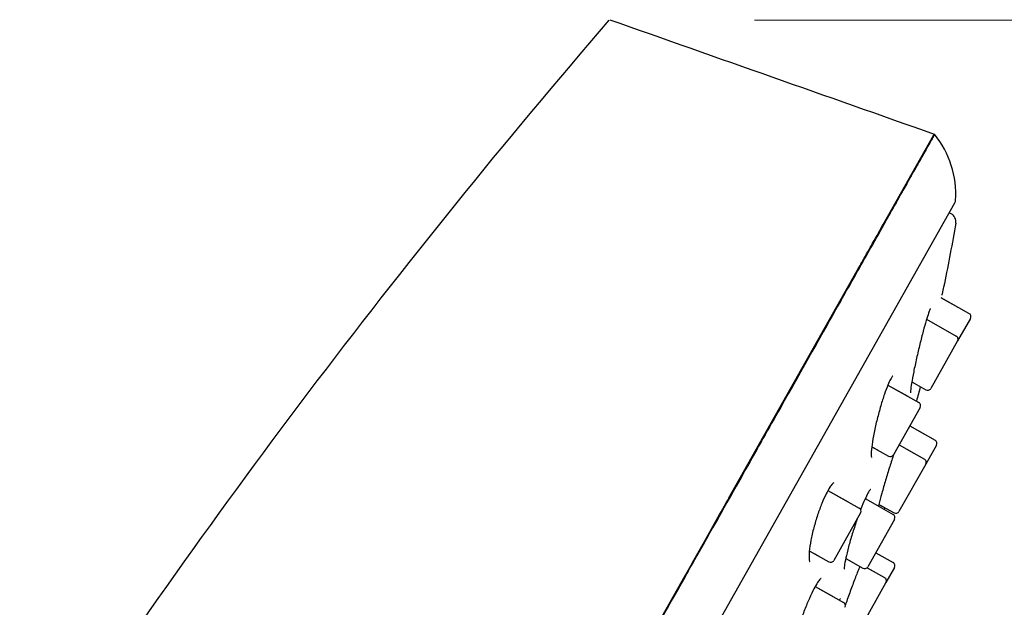
# Model space of a CAD drawing. Units: millimetres. Extents: x -419 to 42, y -333 to 532.
# Drawn here: x -101 to -46, y 500 to 532 of the extents above; entities that cross this region are included whole.
import ezdxf

# ---------------------------------------------------------------- set-up
doc = ezdxf.new("R2010")
doc.units = ezdxf.units.MM
doc.layers.add('anacizgi', color=7, linetype='Continuous', lineweight=30)
doc.layers.add('olcu', color=7, linetype='Continuous', lineweight=20)
doc.styles.add('Note Text (ISO)', font='TAHOMA.TTF')
doc.dimstyles.new('ISO-25', dxfattribs={"dimscale": 0, "dimtxt": 20, "dimasz": 12, "dimexe": 3, "dimexo": 8, "dimgap": 8, "dimtad": 1, "dimtih": 1, "dimtoh": 1, "dimdec": 0, "dimzin": 0, "dimdsep": 46, "dimtxsty": 'Note Text (ISO)', "dimcen": 0.09, "dimdle": 5, "dimclrd": 256, "dimclrt": 256, "dimadec": 0, "dimazin": 0, "dimtfac": 0.707107, "dimtdec": 0, "dimtmove": 0, "dimatfit": 3, "dimfxl": 0, "dimtzin": 0, "dimlwd": -1, "dimlwe": -1, "dimarcsym": 0})

# ---------------------------------------------------------------- blocks, each defined once
blk = doc.blocks.new('7485972455')
at = {"layer": 'anacizgi'}
for p, q in [((309.055, 813.96), (311.841, 818.901)), ((311.866, 818.932), (311.878, 818.927)), ((311.878, 818.927), (311.879, 818.927)), ((265.229, 730.441), (313.004, 815.159)), ((312.797, 814.552), (312.694, 814.61)), ((300.564, 798.903), (307.787, 811.711)), ((313.777, 809.063), (312.249, 809.925)), ((312.249, 809.925), (313.168, 809.407)), ((311.442, 808.737), (313.074, 807.816)), ((311.442, 808.737), (312.465, 808.16)), ((313.853, 808.79), (313.15, 807.544)), ((313.15, 807.544), (311.677, 804.931)), ((309.314, 805.12), (311.013, 804.161)), ((309.314, 805.12), (310.404, 804.505)), ((310.63, 805.292), (311.404, 804.855)), ((310.63, 805.292), (310.794, 805.199)), ((311.089, 803.889), (309.616, 801.276)), ((310.513, 802.867), (311.907, 802.081)), ((310.513, 802.867), (311.297, 802.425)), ((308.424, 801.718), (309.343, 801.2)), ((308.424, 801.718), (308.733, 801.544)), ((309.927, 801.828), (311.321, 801.042)), ((309.927, 801.828), (310.711, 801.386)), ((311.983, 801.809), (311.397, 800.77)), ((311.397, 800.77), (309.923, 798.157)), ((306.013, 799.318), (307.735, 798.348)), ((306.013, 799.318), (307.125, 798.691)), ((308.066, 798.864), (309.603, 797.997)), ((308.066, 798.864), (308.994, 798.341)), ((308.819, 798.55), (309.651, 798.081)), ((308.819, 798.55), (309.041, 798.425)), ((307.811, 798.075), (306.337, 795.462)), ((309.679, 797.724), (308.206, 795.111)), ((304.988, 795.993), (306.065, 795.386)), ((304.988, 795.993), (305.455, 795.73)), ((308.642, 795.886), (309.601, 795.345)), ((308.642, 795.886), (308.904, 795.738)), ((306.99, 795.567), (307.933, 795.035)), ((306.99, 795.567), (307.324, 795.379)), ((287.383, 775.53), (298.155, 794.631)), ((308.164, 795.06), (309.132, 794.514)), ((308.164, 795.06), (308.435, 794.907)), ((309.677, 795.073), (309.208, 794.242)), ((309.208, 794.242), (307.834, 791.805)), ((305.316, 794.029), (306.871, 793.152)), ((305.316, 794.029), (306.261, 793.496))]:
    blk.add_line(p, q, dxfattribs=at)
for centre, radius, start, end in [((307.751, 815.603), 5.3, 356.5903, 38.8239), ((312.742, 815.306), 0.3, 330.58, 356.5902), ((312.551, 814.117), 0.5, 350.4032, 60.58), ((313.679, 808.889), 0.2, 330.5773, 60.58), ((312.976, 807.642), 0.2, 330.5773, 60.58), ((311.502, 805.029), 0.2, 240.58, 330.5827), ((310.915, 803.987), 0.2, 330.5773, 60.58), ((311.808, 801.907), 0.2, 330.5773, 60.58), ((309.441, 801.374), 0.2, 240.58, 330.5827), ((311.223, 800.868), 0.2, 330.5773, 60.58), ((307.636, 798.173), 0.2, 330.5773, 60.58), ((309.505, 797.823), 0.2, 330.5773, 60.58), ((309.749, 798.255), 0.2, 240.58, 330.5827), ((306.163, 795.56), 0.2, 240.58, 330.5827), ((309.502, 795.171), 0.2, 330.5773, 60.58), ((308.032, 795.21), 0.2, 240.58, 330.5827), ((309.034, 794.34), 0.2, 330.5773, 60.58), ((306.773, 792.978), 0.2, 330.5773, 60.58)]:
    blk.add_arc(centre, radius, start, end, dxfattribs=at)
for points, knots in [([(211.531, 599), (212.528, 625.941), (214.822, 652.967), (224.069, 700.778), (230.266, 721.928), (245.691, 756.134), (253.499, 769.964), (271.86, 797.814), (282.5, 811.895), (293.976, 825.208)], [0.09431, 0.09431, 0.09431, 0.09431, 8.181191, 8.181191, 14.703626, 14.703626, 19.438053, 19.438053, 24.71102, 24.71102, 24.71102, 24.71102]), ([(311.878, 818.927), (311.878, 818.927), (311.728, 818.66), (311.429, 818.13), (311.417, 818.11), (311.405, 818.089), (311.393, 818.068), (311.095, 817.538), (310.659, 816.765), (310.092, 815.759), (310.049, 815.683), (310.005, 815.606), (309.96, 815.527), (309.395, 814.523), (308.708, 813.306), (307.911, 811.893), (307.82, 811.731), (307.728, 811.567), (307.634, 811.401), (306.841, 809.996), (305.947, 808.411), (304.968, 806.674), (304.815, 806.402), (304.66, 806.127), (304.502, 805.848), (303.92, 804.815), (303.309, 803.732), (302.671, 802.602), (302.249, 801.853), (301.815, 801.083), (301.37, 800.294), (301.145, 799.895), (300.917, 799.491), (300.686, 799.082), (300.001, 797.868), (299.293, 796.611), (298.566, 795.322), (298.123, 794.537), (297.674, 793.74), (297.219, 792.933), (296.925, 792.412), (296.63, 791.888), (296.332, 791.36), (295.57, 790.009), (294.795, 788.634), (294.004, 787.233), (293.574, 786.47), (293.14, 785.699), (292.701, 784.921), (292.338, 784.279), (291.973, 783.631), (291.606, 782.98), (290.799, 781.549), (289.981, 780.1), (289.159, 778.642), (288.743, 777.903), (288.326, 777.163), (287.908, 776.422), (287.502, 775.702), (287.095, 774.981), (286.689, 774.261), (285.477, 772.112), (284.269, 769.969), (283.079, 767.859), (282.785, 767.338), (282.493, 766.819), (282.201, 766.302), (281.46, 764.987), (280.726, 763.686), (280.001, 762.4), (279.471, 761.46), (278.945, 760.528), (278.424, 759.604), (278.233, 759.266), (278.043, 758.929), (277.854, 758.593), (277.15, 757.345), (276.456, 756.116), (275.778, 754.912), (275.19, 753.869), (274.613, 752.846), (274.049, 751.847), (273.963, 751.693), (273.876, 751.541), (273.791, 751.388), (273.144, 750.242), (272.516, 749.129), (271.908, 748.051), (271.3, 746.972), (270.711, 745.928), (270.144, 744.923)], [0, 0, 0, 0, 0.083333, 0.083333, 0.083333, 0.086544, 0.086544, 0.086544, 0.166667, 0.166667, 0.166667, 0.172741, 0.172741, 0.172741, 0.25, 0.25, 0.25, 0.258834, 0.258834, 0.258834, 0.333333, 0.333333, 0.333333, 0.344983, 0.344983, 0.344983, 0.388112, 0.388112, 0.388112, 0.416667, 0.416667, 0.416667, 0.431089, 0.431089, 0.431089, 0.473904, 0.473904, 0.473904, 0.5, 0.5, 0.5, 0.516835, 0.516835, 0.516835, 0.55989, 0.55989, 0.55989, 0.583333, 0.583333, 0.583333, 0.602685, 0.602685, 0.602685, 0.645153, 0.645153, 0.645153, 0.666667, 0.666667, 0.666667, 0.687584, 0.687584, 0.687584, 0.75, 0.75, 0.75, 0.765426, 0.765426, 0.765426, 0.804653, 0.804653, 0.804653, 0.833333, 0.833333, 0.833333, 0.843839, 0.843839, 0.843839, 0.882863, 0.882863, 0.882863, 0.916667, 0.916667, 0.916667, 0.92185, 0.92185, 0.92185, 0.960906, 0.960906, 0.960906, 1, 1, 1, 1]), ([(311.88, 818.927), (311.88, 818.926), (311.835, 818.842), (311.65, 818.512), (311.51, 818.265), (311.203, 817.718), (311.059, 817.463), (310.678, 816.787), (310.425, 816.338), (309.754, 815.148), (309.31, 814.36), (308.522, 812.962), (308.216, 812.42), (307.523, 811.19), (307.13, 810.493), (305.723, 807.995), (304.603, 806.012), (302.762, 802.749), (302.123, 801.616), (300.131, 798.085), (298.712, 795.567), (295.733, 790.287), (294.179, 787.534), (289.392, 779.041), (286.079, 773.165), (280.49, 763.258), (278.213, 759.22), (275.635, 754.656), (275.212, 753.907), (274.795, 753.17)], [0.000118, 0.000118, 0.000118, 0.000118, 0.540539, 0.540539, 1.080845, 1.080845, 1.440851, 1.440851, 1.920864, 1.920864, 2.561338, 2.561338, 2.927481, 2.927481, 3.346154, 3.346154, 4.347346, 4.347346, 4.847333, 4.847333, 5.850059, 5.850059, 6.852746, 6.852746, 8.858331, 8.858331, 10.303063, 10.303063, 10.5914, 10.5914, 10.5914, 10.5914]), ([(307.7, 811.557), (307.78, 811.699), (307.86, 811.84), (307.938, 811.978), (308.122, 812.305), (308.3, 812.621), (308.472, 812.925), (308.691, 813.314), (308.9, 813.685), (309.099, 814.037)], [0.37118932, 0.37118932, 0.37118932, 0.37118932, 0.375, 0.375, 0.375, 0.38398152, 0.38398152, 0.38398152, 0.39544686, 0.39544686, 0.39544686, 0.39544686]), ([(312.422, 810.701), (312.421, 810.701), (312.421, 810.7), (312.421, 810.7), (312.421, 810.7), (312.421, 810.7), (312.421, 810.7), (312.421, 810.699), (312.421, 810.699), (312.421, 810.699), (312.421, 810.699), (312.421, 810.699), (312.421, 810.699), (312.421, 810.699), (312.421, 810.699), (312.421, 810.699), (312.421, 810.699), (312.421, 810.699), (312.421, 810.698), (312.421, 810.698), (312.421, 810.697), (312.42, 810.693), (312.418, 810.687), (312.41, 810.651), (312.398, 810.595), (312.359, 810.42), (312.33, 810.287), (312.29, 810.109), (312.286, 810.09), (312.281, 810.07)], [0, 0, 0, 0, 0.0001371, 0.0001371, 0.0001806, 0.0001806, 0.0002103, 0.0002103, 0.0002659, 0.0002659, 0.0003208, 0.0003208, 0.0004185, 0.0004185, 0.0006733, 0.0006733, 0.0014369, 0.0014369, 0.0037274, 0.0037274, 0.0105996, 0.0105996, 0.0312348, 0.0312348, 0.0936485, 0.0936485, 0.167961, 0.167961, 0.1768014, 0.1768014, 0.1768014, 0.1768014]), ([(311.664, 809.338), (311.664, 809.338), (311.662, 809.336), (311.653, 809.32), (311.641, 809.297), (311.606, 809.219), (311.58, 809.151), (311.512, 808.96), (311.467, 808.823), (311.369, 808.496), (311.312, 808.297), (311.195, 807.861), (311.132, 807.618), (311.009, 807.116), (310.948, 806.852), (310.832, 806.336), (310.778, 806.08), (310.686, 805.613), (310.646, 805.398), (310.59, 805.047), (310.572, 804.903), (310.562, 804.766), (310.561, 804.732), (310.562, 804.703), (310.563, 804.697), (310.563, 804.697)], [0.0526798, 0.0526798, 0.0526798, 0.0526798, 0.0656848, 0.0656848, 0.0966117, 0.0966117, 0.1452213, 0.1452213, 0.2095085, 0.2095085, 0.2813229, 0.2813229, 0.3575225, 0.3575225, 0.4371975, 0.4371975, 0.5191379, 0.5191379, 0.6013235, 0.6013235, 0.6805987, 0.6805987, 0.7159459, 0.7159459, 0.7340988, 0.7340988, 0.7340988, 0.7340988]), ([(309.585, 805.616), (309.585, 805.616), (309.584, 805.615), (309.577, 805.608), (309.564, 805.595), (309.525, 805.543), (309.494, 805.493), (309.415, 805.347), (309.365, 805.239), (309.251, 804.969), (309.187, 804.799), (309.054, 804.417), (308.985, 804.198), (308.849, 803.737), (308.782, 803.49), (308.659, 802.995), (308.602, 802.742), (308.507, 802.266), (308.467, 802.037), (308.413, 801.643), (308.397, 801.472), (308.393, 801.288), (308.394, 801.239), (308.4, 801.17), (308.405, 801.146), (308.409, 801.132), (308.409, 801.131), (308.409, 801.131)], [0.0538713, 0.0538713, 0.0538713, 0.0538713, 0.0624431, 0.0624431, 0.0893419, 0.0893419, 0.1330189, 0.1330189, 0.1905091, 0.1905091, 0.2567786, 0.2567786, 0.3281635, 0.3281635, 0.4034499, 0.4034499, 0.4821576, 0.4821576, 0.5630936, 0.5630936, 0.643499, 0.643499, 0.6801659, 0.6801659, 0.712087, 0.712087, 0.7227725, 0.7227725, 0.7227725, 0.7227725]), ([(309.634, 801.309), (309.563, 801.095), (309.487, 800.862), (309.336, 800.38), (309.258, 800.125), (309.112, 799.629), (309.041, 799.382), (308.916, 798.931), (308.861, 798.721), (308.81, 798.513), (308.802, 798.482), (308.795, 798.453)], [0.2743745, 0.2743745, 0.2743745, 0.2743745, 0.3496264, 0.3496264, 0.4275748, 0.4275748, 0.506925, 0.506925, 0.5864556, 0.5864556, 0.6004614, 0.6004614, 0.6004614, 0.6004614]), ([(306.335, 799.738), (306.335, 799.738), (306.333, 799.737), (306.318, 799.728), (306.289, 799.706), (306.215, 799.627), (306.168, 799.566), (306.053, 799.393), (305.982, 799.268), (305.833, 798.971), (305.754, 798.793), (305.596, 798.403), (305.516, 798.185), (305.367, 797.734), (305.296, 797.495), (305.171, 797.024), (305.116, 796.787), (305.031, 796.345), (305, 796.135), (304.968, 795.784), (304.967, 795.636), (304.982, 795.49), (304.989, 795.454), (305.002, 795.412), (305.007, 795.402), (305.008, 795.401), (305.008, 795.401), (305.008, 795.401)], [0.0482472, 0.0482472, 0.0482472, 0.0482472, 0.0615427, 0.0615427, 0.1042206, 0.1042206, 0.1518654, 0.1518654, 0.2135459, 0.2135459, 0.2797384, 0.2797384, 0.3496395, 0.3496395, 0.4228139, 0.4228139, 0.4993117, 0.4993117, 0.5784699, 0.5784699, 0.6568946, 0.6568946, 0.6920098, 0.6920098, 0.7204532, 0.7204532, 0.7219567, 0.7219567, 0.7219567, 0.7219567]), ([(298.035, 794.417), (298.433, 795.123), (298.825, 795.819), (299.211, 796.503), (299.711, 797.39), (300.201, 798.259), (300.68, 799.108)], [0.25772098, 0.25772098, 0.25772098, 0.25772098, 0.2692547, 0.2692547, 0.2692547, 0.28419664, 0.28419664, 0.28419664, 0.28419664]), ([(308.349, 799.373), (308.349, 799.373), (308.347, 799.372), (308.338, 799.362), (308.325, 799.347), (308.284, 799.289), (308.249, 799.232), (308.162, 799.07), (308.105, 798.954), (307.977, 798.667), (307.903, 798.487), (307.824, 798.284), (307.82, 798.273), (307.816, 798.263)], [0.051612, 0.051612, 0.051612, 0.051612, 0.0620627, 0.0620627, 0.0897029, 0.0897029, 0.1371024, 0.1371024, 0.1977543, 0.1977543, 0.2670513, 0.2670513, 0.2707917, 0.2707917, 0.2707917, 0.2707917]), ([(307.626, 797.747), (307.613, 797.711), (307.6, 797.675), (307.506, 797.403), (307.426, 797.158), (307.277, 796.676), (307.207, 796.434), (307.086, 795.987), (307.035, 795.776), (306.958, 795.418), (306.932, 795.265), (306.915, 795.106), (306.912, 795.064), (306.912, 795.011), (306.915, 794.995), (306.915, 794.993), (306.915, 794.993), (306.915, 794.993)], [0.3285324, 0.3285324, 0.3285324, 0.3285324, 0.3401546, 0.3401546, 0.4157904, 0.4157904, 0.4933869, 0.4933869, 0.5720203, 0.5720203, 0.6500621, 0.6500621, 0.6858383, 0.6858383, 0.7155663, 0.7155663, 0.717395, 0.717395, 0.717395, 0.717395]), ([(307.766, 795.13), (307.759, 795.112), (307.752, 795.094), (307.671, 794.894), (307.59, 794.687), (307.421, 794.247), (307.332, 794.008), (307.155, 793.527), (307.066, 793.28), (306.979, 793.034), (306.975, 793.022), (306.97, 793.01)], [0.2196508, 0.2196508, 0.2196508, 0.2196508, 0.2271237, 0.2271237, 0.3016175, 0.3016175, 0.37785, 0.37785, 0.4552887, 0.4552887, 0.4592796, 0.4592796, 0.4592796, 0.4592796]), ([(305.637, 794.473), (305.637, 794.473), (305.63, 794.468), (305.603, 794.446), (305.579, 794.422), (305.51, 794.338), (305.458, 794.265), (305.336, 794.067), (305.26, 793.932), (305.1, 793.614), (305.012, 793.425), (304.836, 793.016), (304.746, 792.792), (304.576, 792.334), (304.494, 792.096), (304.348, 791.636), (304.282, 791.409), (304.177, 790.996), (304.137, 790.806), (304.086, 790.495), (304.076, 790.368), (304.08, 790.26), (304.084, 790.236), (304.087, 790.224), (304.088, 790.222), (304.088, 790.222)], [0.0502231, 0.0502231, 0.0502231, 0.0502231, 0.0725382, 0.0725382, 0.1066025, 0.1066025, 0.1592921, 0.1592921, 0.2231214, 0.2231214, 0.2923374, 0.2923374, 0.3644566, 0.3644566, 0.4387869, 0.4387869, 0.5150549, 0.5150549, 0.5924308, 0.5924308, 0.6687042, 0.6687042, 0.7012777, 0.7012777, 0.7112696, 0.7112696, 0.7112696, 0.7112696]), ([(306.702, 793.362), (306.702, 793.362), (306.7, 793.361), (306.693, 793.352), (306.681, 793.338), (306.659, 793.307), (306.651, 793.295), (306.643, 793.281)], [0.04934939, 0.04934939, 0.04934939, 0.04934939, 0.05865921, 0.05865921, 0.08630698, 0.08630698, 0.1003002, 0.1003002, 0.1003002, 0.1003002])]:
    blk.add_open_spline(points, degree=3, knots=knots, dxfattribs=at)
for points in [[(293.999, 825.235), (299.953, 823.136), (305.908, 821.037), (311.863, 818.938)], [(293.687, 824.865), (293.688, 824.867), (293.69, 824.868), (293.691, 824.87)], [(311.862, 818.938), (311.863, 818.936), (311.864, 818.934), (311.866, 818.932)], [(313.044, 814.033), (312.855, 812.917), (312.648, 811.807), (312.422, 810.701)], [(312.422, 810.701), (312.422, 810.701), (312.422, 810.701), (312.422, 810.701)], [(311.096, 805.029), (311.026, 804.764), (310.956, 804.499), (310.884, 804.234)], [(310.476, 802.802), (310.471, 802.784), (310.466, 802.766), (310.46, 802.749)], [(309.134, 798.372), (309.124, 798.341), (309.114, 798.31), (309.104, 798.279)]]:
    blk.add_open_spline(points, degree=3, dxfattribs=at)
blk = doc.blocks.new('*D15')
at = {"layer": 'Defpoints', "color": 0}
for p in [(-68.15, 532.072), (12.028, 532.072), (-136.466, 305.864)]:
    blk.add_point(p, dxfattribs=at)
at = {"layer": 'olcu', "color": 0}
for p, q in [((-60.15, 532.072), (15.028, 532.072)), ((-128.466, 305.864), (15.028, 305.864))]:
    blk.add_line(p, q, dxfattribs=at)
at = {"layer": 'olcu'}
for p, q in [((12.028, 520.072), (12.028, 437.385)), ((12.028, 317.864), (12.028, 400.552))]:
    blk.add_line(p, q, dxfattribs=at)
for points in [[(10.028, 520.072), (14.028, 520.072), (12.028, 532.072)], [(10.028, 317.864), (14.028, 317.864), (12.028, 305.864)]]:
    blk.add_solid(points, dxfattribs=at)
at = {"layer": 'olcu', "insert": (12.028, 418.968), "char_height": 20, "attachment_point": 5, "style": 'Note Text (ISO)'}
blk.add_mtext('226', dxfattribs=at)
blk = doc.blocks.new('7485972455_olcu')
at = {"layer": 'olcu'}
dim = blk.add_linear_dim(base=(374.154, 825.208), p1=(225.659, 599), p2=(293.976, 825.208), angle=90, dimstyle='ISO-25', override={"dimscale": 1}, dxfattribs=at)
dim.commit()
dim.dimension.update_dxf_attribs({"geometry": '*D15', "text_midpoint": (374.154, 712.104), "insert": (362.126, 293.136)})

msp = doc.modelspace()

# ---------------------------------------------------------------- block references
at = {"layer": 'olcu'}
for name in ['7485972455', '7485972455_olcu']:
    msp.add_blockref(name, (-362.126, -293.136), dxfattribs=at)

doc.saveas('drawing.dxf')
